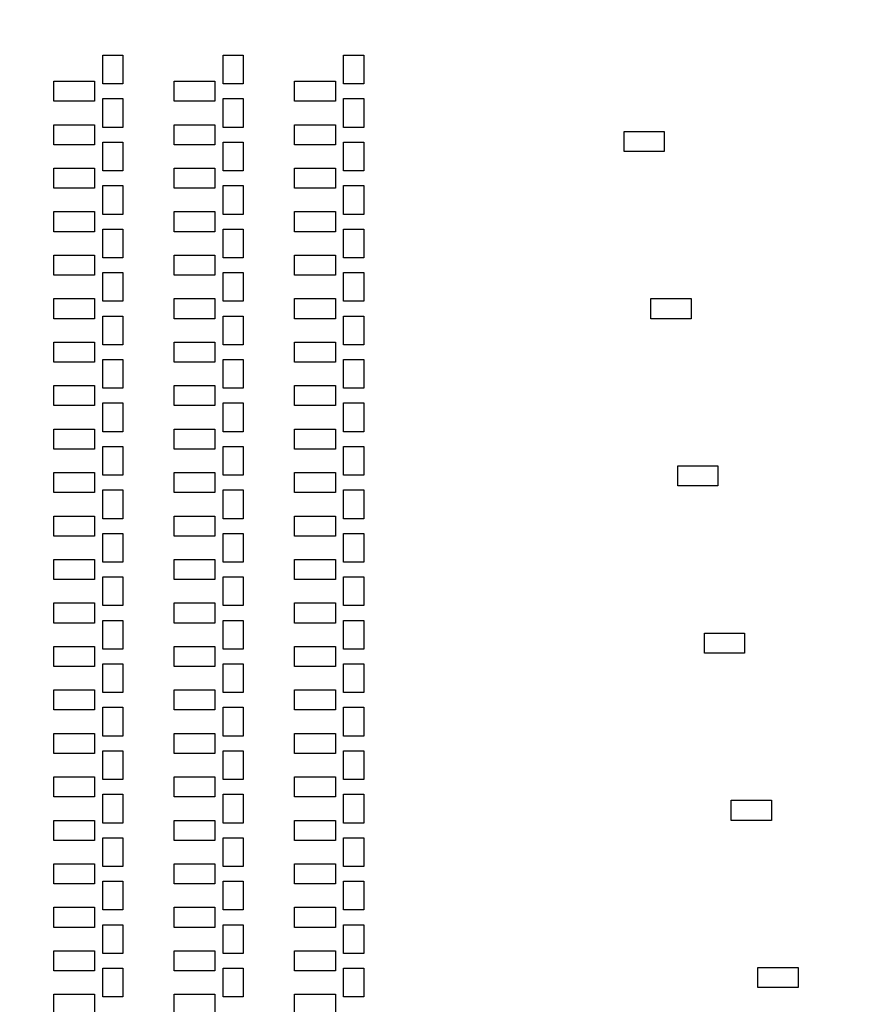
# Model space of a CAD drawing. Units: inches. Extents: x -19803 to 81797, y -57190 to 44410.
# Drawn here: x 50701 to 57028, y 17389 to 24749 of the extents above; entities that cross this region are included whole.
import ezdxf

# ---------------------------------------------------------------- set-up
doc = ezdxf.new("R2010")
doc.units = ezdxf.units.IN
doc.header["$MEASUREMENT"] = 0
doc.layers.add('Flow Round', color=3, linetype='Continuous')

msp = doc.modelspace()

# ---------------------------------------------------------------- linework, layer by layer
msp.add_circle((30996.7, -6390.1), 50800)
at = {"layer": 'Flow Round'}
for points in [[(51321.7, 24484.1), (51471.7, 24484.1), (51471.7, 24269.1), (51321.7, 24269.1)], [(52221.7, 24484.1), (52371.7, 24484.1), (52371.7, 24269.1), (52221.7, 24269.1)], [(53121.7, 24484.1), (53271.7, 24484.1), (53271.7, 24269.1), (53121.7, 24269.1)], [(50955, 24289.1), (51260.5, 24289.1), (51260.5, 24139.1), (50955, 24139.1)], [(50955, 24289.1), (51260.5, 24289.1), (51260.5, 24139.1), (50955, 24139.1)], [(51855, 24289.1), (52160.5, 24289.1), (52160.5, 24139.1), (51855, 24139.1)], [(51855, 24289.1), (52160.5, 24289.1), (52160.5, 24139.1), (51855, 24139.1)], [(52755, 24289.1), (53060.5, 24289.1), (53060.5, 24139.1), (52755, 24139.1)], [(52755, 24289.1), (53060.5, 24289.1), (53060.5, 24139.1), (52755, 24139.1)], [(51321.7, 24159.1), (51471.7, 24159.1), (51471.7, 23944.1), (51321.7, 23944.1)], [(51321.7, 24159.1), (51471.7, 24159.1), (51471.7, 23944.1), (51321.7, 23944.1)], [(52221.7, 24159.1), (52371.7, 24159.1), (52371.7, 23944.1), (52221.7, 23944.1)], [(52221.7, 24159.1), (52371.7, 24159.1), (52371.7, 23944.1), (52221.7, 23944.1)], [(53121.7, 24159.1), (53271.7, 24159.1), (53271.7, 23944.1), (53121.7, 23944.1)], [(53121.7, 24159.1), (53271.7, 24159.1), (53271.7, 23944.1), (53121.7, 23944.1)], [(50955, 23964.1), (51260.5, 23964.1), (51260.5, 23814.1), (50955, 23814.1)], [(50955, 23964.1), (51260.5, 23964.1), (51260.5, 23814.1), (50955, 23814.1)], [(51855, 23964.1), (52160.5, 23964.1), (52160.5, 23814.1), (51855, 23814.1)], [(51855, 23964.1), (52160.5, 23964.1), (52160.5, 23814.1), (51855, 23814.1)], [(52755, 23964.1), (53060.5, 23964.1), (53060.5, 23814.1), (52755, 23814.1)], [(52755, 23964.1), (53060.5, 23964.1), (53060.5, 23814.1), (52755, 23814.1)], [(55218.1, 23914.1), (55518.1, 23914.1), (55518.1, 23764.1), (55218.1, 23764.1)], [(51321.7, 23834.1), (51471.7, 23834.1), (51471.7, 23619.1), (51321.7, 23619.1)], [(51321.7, 23834.1), (51471.7, 23834.1), (51471.7, 23619.1), (51321.7, 23619.1)], [(52221.7, 23834.1), (52371.7, 23834.1), (52371.7, 23619.1), (52221.7, 23619.1)], [(52221.7, 23834.1), (52371.7, 23834.1), (52371.7, 23619.1), (52221.7, 23619.1)], [(53121.7, 23834.1), (53271.7, 23834.1), (53271.7, 23619.1), (53121.7, 23619.1)], [(53121.7, 23834.1), (53271.7, 23834.1), (53271.7, 23619.1), (53121.7, 23619.1)], [(50955, 23639.1), (51260.5, 23639.1), (51260.5, 23489.1), (50955, 23489.1)], [(50955, 23639.1), (51260.5, 23639.1), (51260.5, 23489.1), (50955, 23489.1)], [(51855, 23639.1), (52160.5, 23639.1), (52160.5, 23489.1), (51855, 23489.1)], [(51855, 23639.1), (52160.5, 23639.1), (52160.5, 23489.1), (51855, 23489.1)], [(52755, 23639.1), (53060.5, 23639.1), (53060.5, 23489.1), (52755, 23489.1)], [(52755, 23639.1), (53060.5, 23639.1), (53060.5, 23489.1), (52755, 23489.1)], [(51321.7, 23509.1), (51471.7, 23509.1), (51471.7, 23294.1), (51321.7, 23294.1)], [(51321.7, 23509.1), (51471.7, 23509.1), (51471.7, 23294.1), (51321.7, 23294.1)], [(52221.7, 23509.1), (52371.7, 23509.1), (52371.7, 23294.1), (52221.7, 23294.1)], [(52221.7, 23509.1), (52371.7, 23509.1), (52371.7, 23294.1), (52221.7, 23294.1)], [(53121.7, 23509.1), (53271.7, 23509.1), (53271.7, 23294.1), (53121.7, 23294.1)], [(53121.7, 23509.1), (53271.7, 23509.1), (53271.7, 23294.1), (53121.7, 23294.1)], [(50955, 23314.1), (51260.5, 23314.1), (51260.5, 23164.1), (50955, 23164.1)], [(50955, 23314.1), (51260.5, 23314.1), (51260.5, 23164.1), (50955, 23164.1)], [(51855, 23314.1), (52160.5, 23314.1), (52160.5, 23164.1), (51855, 23164.1)], [(51855, 23314.1), (52160.5, 23314.1), (52160.5, 23164.1), (51855, 23164.1)], [(52755, 23314.1), (53060.5, 23314.1), (53060.5, 23164.1), (52755, 23164.1)], [(52755, 23314.1), (53060.5, 23314.1), (53060.5, 23164.1), (52755, 23164.1)], [(51321.7, 23184.1), (51471.7, 23184.1), (51471.7, 22969.1), (51321.7, 22969.1)], [(51321.7, 23184.1), (51471.7, 23184.1), (51471.7, 22969.1), (51321.7, 22969.1)], [(52221.7, 23184.1), (52371.7, 23184.1), (52371.7, 22969.1), (52221.7, 22969.1)], [(52221.7, 23184.1), (52371.7, 23184.1), (52371.7, 22969.1), (52221.7, 22969.1)], [(53121.7, 23184.1), (53271.7, 23184.1), (53271.7, 22969.1), (53121.7, 22969.1)], [(53121.7, 23184.1), (53271.7, 23184.1), (53271.7, 22969.1), (53121.7, 22969.1)], [(50955, 22989.1), (51260.5, 22989.1), (51260.5, 22839.1), (50955, 22839.1)], [(50955, 22989.1), (51260.5, 22989.1), (51260.5, 22839.1), (50955, 22839.1)], [(51855, 22989.1), (52160.5, 22989.1), (52160.5, 22839.1), (51855, 22839.1)], [(51855, 22989.1), (52160.5, 22989.1), (52160.5, 22839.1), (51855, 22839.1)], [(52755, 22989.1), (53060.5, 22989.1), (53060.5, 22839.1), (52755, 22839.1)], [(52755, 22989.1), (53060.5, 22989.1), (53060.5, 22839.1), (52755, 22839.1)], [(51321.7, 22859.1), (51471.7, 22859.1), (51471.7, 22644.1), (51321.7, 22644.1)], [(51321.7, 22859.1), (51471.7, 22859.1), (51471.7, 22644.1), (51321.7, 22644.1)], [(52221.7, 22859.1), (52371.7, 22859.1), (52371.7, 22644.1), (52221.7, 22644.1)], [(52221.7, 22859.1), (52371.7, 22859.1), (52371.7, 22644.1), (52221.7, 22644.1)], [(53121.7, 22859.1), (53271.7, 22859.1), (53271.7, 22644.1), (53121.7, 22644.1)], [(53121.7, 22859.1), (53271.7, 22859.1), (53271.7, 22644.1), (53121.7, 22644.1)], [(50955, 22664.1), (51260.5, 22664.1), (51260.5, 22514.1), (50955, 22514.1)], [(50955, 22664.1), (51260.5, 22664.1), (51260.5, 22514.1), (50955, 22514.1)], [(51855, 22664.1), (52160.5, 22664.1), (52160.5, 22514.1), (51855, 22514.1)], [(51855, 22664.1), (52160.5, 22664.1), (52160.5, 22514.1), (51855, 22514.1)], [(52755, 22664.1), (53060.5, 22664.1), (53060.5, 22514.1), (52755, 22514.1)], [(52755, 22664.1), (53060.5, 22664.1), (53060.5, 22514.1), (52755, 22514.1)], [(55418.1, 22664.1), (55718.1, 22664.1), (55718.1, 22514.1), (55418.1, 22514.1)], [(51321.7, 22534.1), (51471.7, 22534.1), (51471.7, 22319.1), (51321.7, 22319.1)], [(51321.7, 22534.1), (51471.7, 22534.1), (51471.7, 22319.1), (51321.7, 22319.1)], [(52221.7, 22534.1), (52371.7, 22534.1), (52371.7, 22319.1), (52221.7, 22319.1)], [(52221.7, 22534.1), (52371.7, 22534.1), (52371.7, 22319.1), (52221.7, 22319.1)], [(53121.7, 22534.1), (53271.7, 22534.1), (53271.7, 22319.1), (53121.7, 22319.1)], [(53121.7, 22534.1), (53271.7, 22534.1), (53271.7, 22319.1), (53121.7, 22319.1)], [(50955, 22339.1), (51260.5, 22339.1), (51260.5, 22189.1), (50955, 22189.1)], [(50955, 22339.1), (51260.5, 22339.1), (51260.5, 22189.1), (50955, 22189.1)], [(51855, 22339.1), (52160.5, 22339.1), (52160.5, 22189.1), (51855, 22189.1)], [(51855, 22339.1), (52160.5, 22339.1), (52160.5, 22189.1), (51855, 22189.1)], [(52755, 22339.1), (53060.5, 22339.1), (53060.5, 22189.1), (52755, 22189.1)], [(52755, 22339.1), (53060.5, 22339.1), (53060.5, 22189.1), (52755, 22189.1)], [(51321.7, 22209.1), (51471.7, 22209.1), (51471.7, 21994.1), (51321.7, 21994.1)], [(51321.7, 22209.1), (51471.7, 22209.1), (51471.7, 21994.1), (51321.7, 21994.1)], [(52221.7, 22209.1), (52371.7, 22209.1), (52371.7, 21994.1), (52221.7, 21994.1)], [(52221.7, 22209.1), (52371.7, 22209.1), (52371.7, 21994.1), (52221.7, 21994.1)], [(53121.7, 22209.1), (53271.7, 22209.1), (53271.7, 21994.1), (53121.7, 21994.1)], [(53121.7, 22209.1), (53271.7, 22209.1), (53271.7, 21994.1), (53121.7, 21994.1)], [(50955, 22014.1), (51260.5, 22014.1), (51260.5, 21864.1), (50955, 21864.1)], [(50955, 22014.1), (51260.5, 22014.1), (51260.5, 21864.1), (50955, 21864.1)], [(51855, 22014.1), (52160.5, 22014.1), (52160.5, 21864.1), (51855, 21864.1)], [(51855, 22014.1), (52160.5, 22014.1), (52160.5, 21864.1), (51855, 21864.1)], [(52755, 22014.1), (53060.5, 22014.1), (53060.5, 21864.1), (52755, 21864.1)], [(52755, 22014.1), (53060.5, 22014.1), (53060.5, 21864.1), (52755, 21864.1)], [(51321.7, 21884.1), (51471.7, 21884.1), (51471.7, 21669.1), (51321.7, 21669.1)], [(51321.7, 21884.1), (51471.7, 21884.1), (51471.7, 21669.1), (51321.7, 21669.1)], [(52221.7, 21884.1), (52371.7, 21884.1), (52371.7, 21669.1), (52221.7, 21669.1)], [(52221.7, 21884.1), (52371.7, 21884.1), (52371.7, 21669.1), (52221.7, 21669.1)], [(53121.7, 21884.1), (53271.7, 21884.1), (53271.7, 21669.1), (53121.7, 21669.1)], [(53121.7, 21884.1), (53271.7, 21884.1), (53271.7, 21669.1), (53121.7, 21669.1)], [(50955, 21689.1), (51260.5, 21689.1), (51260.5, 21539.1), (50955, 21539.1)], [(50955, 21689.1), (51260.5, 21689.1), (51260.5, 21539.1), (50955, 21539.1)], [(51855, 21689.1), (52160.5, 21689.1), (52160.5, 21539.1), (51855, 21539.1)], [(51855, 21689.1), (52160.5, 21689.1), (52160.5, 21539.1), (51855, 21539.1)], [(52755, 21689.1), (53060.5, 21689.1), (53060.5, 21539.1), (52755, 21539.1)], [(52755, 21689.1), (53060.5, 21689.1), (53060.5, 21539.1), (52755, 21539.1)], [(51321.7, 21559.1), (51471.7, 21559.1), (51471.7, 21344.1), (51321.7, 21344.1)], [(51321.7, 21559.1), (51471.7, 21559.1), (51471.7, 21344.1), (51321.7, 21344.1)], [(52221.7, 21559.1), (52371.7, 21559.1), (52371.7, 21344.1), (52221.7, 21344.1)], [(52221.7, 21559.1), (52371.7, 21559.1), (52371.7, 21344.1), (52221.7, 21344.1)], [(53121.7, 21559.1), (53271.7, 21559.1), (53271.7, 21344.1), (53121.7, 21344.1)], [(53121.7, 21559.1), (53271.7, 21559.1), (53271.7, 21344.1), (53121.7, 21344.1)], [(50955, 21364.1), (51260.5, 21364.1), (51260.5, 21214.1), (50955, 21214.1)], [(50955, 21364.1), (51260.5, 21364.1), (51260.5, 21214.1), (50955, 21214.1)], [(51855, 21364.1), (52160.5, 21364.1), (52160.5, 21214.1), (51855, 21214.1)], [(51855, 21364.1), (52160.5, 21364.1), (52160.5, 21214.1), (51855, 21214.1)], [(52755, 21364.1), (53060.5, 21364.1), (53060.5, 21214.1), (52755, 21214.1)], [(52755, 21364.1), (53060.5, 21364.1), (53060.5, 21214.1), (52755, 21214.1)], [(55618.1, 21414.1), (55918.1, 21414.1), (55918.1, 21264.1), (55618.1, 21264.1)], [(51321.7, 21234.1), (51471.7, 21234.1), (51471.7, 21019.1), (51321.7, 21019.1)], [(51321.7, 21234.1), (51471.7, 21234.1), (51471.7, 21019.1), (51321.7, 21019.1)], [(52221.7, 21234.1), (52371.7, 21234.1), (52371.7, 21019.1), (52221.7, 21019.1)], [(52221.7, 21234.1), (52371.7, 21234.1), (52371.7, 21019.1), (52221.7, 21019.1)], [(53121.7, 21234.1), (53271.7, 21234.1), (53271.7, 21019.1), (53121.7, 21019.1)], [(53121.7, 21234.1), (53271.7, 21234.1), (53271.7, 21019.1), (53121.7, 21019.1)], [(50955, 21039.1), (51260.5, 21039.1), (51260.5, 20889.1), (50955, 20889.1)], [(50955, 21039.1), (51260.5, 21039.1), (51260.5, 20889.1), (50955, 20889.1)], [(51855, 21039.1), (52160.5, 21039.1), (52160.5, 20889.1), (51855, 20889.1)], [(51855, 21039.1), (52160.5, 21039.1), (52160.5, 20889.1), (51855, 20889.1)], [(52755, 21039.1), (53060.5, 21039.1), (53060.5, 20889.1), (52755, 20889.1)], [(52755, 21039.1), (53060.5, 21039.1), (53060.5, 20889.1), (52755, 20889.1)], [(51321.7, 20909.1), (51471.7, 20909.1), (51471.7, 20694.1), (51321.7, 20694.1)], [(51321.7, 20909.1), (51471.7, 20909.1), (51471.7, 20694.1), (51321.7, 20694.1)], [(52221.7, 20909.1), (52371.7, 20909.1), (52371.7, 20694.1), (52221.7, 20694.1)], [(52221.7, 20909.1), (52371.7, 20909.1), (52371.7, 20694.1), (52221.7, 20694.1)], [(53121.7, 20909.1), (53271.7, 20909.1), (53271.7, 20694.1), (53121.7, 20694.1)], [(53121.7, 20909.1), (53271.7, 20909.1), (53271.7, 20694.1), (53121.7, 20694.1)], [(50955, 20714.1), (51260.5, 20714.1), (51260.5, 20564.1), (50955, 20564.1)], [(50955, 20714.1), (51260.5, 20714.1), (51260.5, 20564.1), (50955, 20564.1)], [(51855, 20714.1), (52160.5, 20714.1), (52160.5, 20564.1), (51855, 20564.1)], [(51855, 20714.1), (52160.5, 20714.1), (52160.5, 20564.1), (51855, 20564.1)], [(52755, 20714.1), (53060.5, 20714.1), (53060.5, 20564.1), (52755, 20564.1)], [(52755, 20714.1), (53060.5, 20714.1), (53060.5, 20564.1), (52755, 20564.1)], [(51321.7, 20584.1), (51471.7, 20584.1), (51471.7, 20369.1), (51321.7, 20369.1)], [(51321.7, 20584.1), (51471.7, 20584.1), (51471.7, 20369.1), (51321.7, 20369.1)], [(52221.7, 20584.1), (52371.7, 20584.1), (52371.7, 20369.1), (52221.7, 20369.1)], [(52221.7, 20584.1), (52371.7, 20584.1), (52371.7, 20369.1), (52221.7, 20369.1)], [(53121.7, 20584.1), (53271.7, 20584.1), (53271.7, 20369.1), (53121.7, 20369.1)], [(53121.7, 20584.1), (53271.7, 20584.1), (53271.7, 20369.1), (53121.7, 20369.1)], [(50955, 20389.1), (51260.5, 20389.1), (51260.5, 20239.1), (50955, 20239.1)], [(50955, 20389.1), (51260.5, 20389.1), (51260.5, 20239.1), (50955, 20239.1)], [(51855, 20389.1), (52160.5, 20389.1), (52160.5, 20239.1), (51855, 20239.1)], [(51855, 20389.1), (52160.5, 20389.1), (52160.5, 20239.1), (51855, 20239.1)], [(52755, 20389.1), (53060.5, 20389.1), (53060.5, 20239.1), (52755, 20239.1)], [(52755, 20389.1), (53060.5, 20389.1), (53060.5, 20239.1), (52755, 20239.1)], [(51321.7, 20259.1), (51471.7, 20259.1), (51471.7, 20044.1), (51321.7, 20044.1)], [(51321.7, 20259.1), (51471.7, 20259.1), (51471.7, 20044.1), (51321.7, 20044.1)], [(52221.7, 20259.1), (52371.7, 20259.1), (52371.7, 20044.1), (52221.7, 20044.1)], [(52221.7, 20259.1), (52371.7, 20259.1), (52371.7, 20044.1), (52221.7, 20044.1)], [(53121.7, 20259.1), (53271.7, 20259.1), (53271.7, 20044.1), (53121.7, 20044.1)], [(53121.7, 20259.1), (53271.7, 20259.1), (53271.7, 20044.1), (53121.7, 20044.1)], [(55818.1, 20164.1), (56118.1, 20164.1), (56118.1, 20014.1), (55818.1, 20014.1)], [(50955, 20064.1), (51260.5, 20064.1), (51260.5, 19914.1), (50955, 19914.1)], [(50955, 20064.1), (51260.5, 20064.1), (51260.5, 19914.1), (50955, 19914.1)], [(51855, 20064.1), (52160.5, 20064.1), (52160.5, 19914.1), (51855, 19914.1)], [(51855, 20064.1), (52160.5, 20064.1), (52160.5, 19914.1), (51855, 19914.1)], [(52755, 20064.1), (53060.5, 20064.1), (53060.5, 19914.1), (52755, 19914.1)], [(52755, 20064.1), (53060.5, 20064.1), (53060.5, 19914.1), (52755, 19914.1)], [(51321.7, 19934.1), (51471.7, 19934.1), (51471.7, 19719.1), (51321.7, 19719.1)], [(51321.7, 19934.1), (51471.7, 19934.1), (51471.7, 19719.1), (51321.7, 19719.1)], [(52221.7, 19934.1), (52371.7, 19934.1), (52371.7, 19719.1), (52221.7, 19719.1)], [(52221.7, 19934.1), (52371.7, 19934.1), (52371.7, 19719.1), (52221.7, 19719.1)], [(53121.7, 19934.1), (53271.7, 19934.1), (53271.7, 19719.1), (53121.7, 19719.1)], [(53121.7, 19934.1), (53271.7, 19934.1), (53271.7, 19719.1), (53121.7, 19719.1)], [(50955, 19739.1), (51260.5, 19739.1), (51260.5, 19589.1), (50955, 19589.1)], [(50955, 19739.1), (51260.5, 19739.1), (51260.5, 19589.1), (50955, 19589.1)], [(51855, 19739.1), (52160.5, 19739.1), (52160.5, 19589.1), (51855, 19589.1)], [(51855, 19739.1), (52160.5, 19739.1), (52160.5, 19589.1), (51855, 19589.1)], [(52755, 19739.1), (53060.5, 19739.1), (53060.5, 19589.1), (52755, 19589.1)], [(52755, 19739.1), (53060.5, 19739.1), (53060.5, 19589.1), (52755, 19589.1)], [(51321.7, 19609.1), (51471.7, 19609.1), (51471.7, 19394.1), (51321.7, 19394.1)], [(51321.7, 19609.1), (51471.7, 19609.1), (51471.7, 19394.1), (51321.7, 19394.1)], [(52221.7, 19609.1), (52371.7, 19609.1), (52371.7, 19394.1), (52221.7, 19394.1)], [(52221.7, 19609.1), (52371.7, 19609.1), (52371.7, 19394.1), (52221.7, 19394.1)], [(53121.7, 19609.1), (53271.7, 19609.1), (53271.7, 19394.1), (53121.7, 19394.1)], [(53121.7, 19609.1), (53271.7, 19609.1), (53271.7, 19394.1), (53121.7, 19394.1)], [(50955, 19414.1), (51260.5, 19414.1), (51260.5, 19264.1), (50955, 19264.1)], [(50955, 19414.1), (51260.5, 19414.1), (51260.5, 19264.1), (50955, 19264.1)], [(51855, 19414.1), (52160.5, 19414.1), (52160.5, 19264.1), (51855, 19264.1)], [(51855, 19414.1), (52160.5, 19414.1), (52160.5, 19264.1), (51855, 19264.1)], [(52755, 19414.1), (53060.5, 19414.1), (53060.5, 19264.1), (52755, 19264.1)], [(52755, 19414.1), (53060.5, 19414.1), (53060.5, 19264.1), (52755, 19264.1)], [(51321.7, 19284.1), (51471.7, 19284.1), (51471.7, 19069.1), (51321.7, 19069.1)], [(51321.7, 19284.1), (51471.7, 19284.1), (51471.7, 19069.1), (51321.7, 19069.1)], [(52221.7, 19284.1), (52371.7, 19284.1), (52371.7, 19069.1), (52221.7, 19069.1)], [(52221.7, 19284.1), (52371.7, 19284.1), (52371.7, 19069.1), (52221.7, 19069.1)], [(53121.7, 19284.1), (53271.7, 19284.1), (53271.7, 19069.1), (53121.7, 19069.1)], [(53121.7, 19284.1), (53271.7, 19284.1), (53271.7, 19069.1), (53121.7, 19069.1)], [(50955, 19089.1), (51260.5, 19089.1), (51260.5, 18939.1), (50955, 18939.1)], [(50955, 19089.1), (51260.5, 19089.1), (51260.5, 18939.1), (50955, 18939.1)], [(51855, 19089.1), (52160.5, 19089.1), (52160.5, 18939.1), (51855, 18939.1)], [(51855, 19089.1), (52160.5, 19089.1), (52160.5, 18939.1), (51855, 18939.1)], [(52755, 19089.1), (53060.5, 19089.1), (53060.5, 18939.1), (52755, 18939.1)], [(52755, 19089.1), (53060.5, 19089.1), (53060.5, 18939.1), (52755, 18939.1)], [(51321.7, 18959.1), (51471.7, 18959.1), (51471.7, 18744.1), (51321.7, 18744.1)], [(51321.7, 18959.1), (51471.7, 18959.1), (51471.7, 18744.1), (51321.7, 18744.1)], [(52221.7, 18959.1), (52371.7, 18959.1), (52371.7, 18744.1), (52221.7, 18744.1)], [(52221.7, 18959.1), (52371.7, 18959.1), (52371.7, 18744.1), (52221.7, 18744.1)], [(53121.7, 18959.1), (53271.7, 18959.1), (53271.7, 18744.1), (53121.7, 18744.1)], [(53121.7, 18959.1), (53271.7, 18959.1), (53271.7, 18744.1), (53121.7, 18744.1)], [(56018.1, 18914.1), (56318.1, 18914.1), (56318.1, 18764.1), (56018.1, 18764.1)], [(50955, 18764.1), (51260.5, 18764.1), (51260.5, 18614.1), (50955, 18614.1)], [(50955, 18764.1), (51260.5, 18764.1), (51260.5, 18614.1), (50955, 18614.1)], [(51855, 18764.1), (52160.5, 18764.1), (52160.5, 18614.1), (51855, 18614.1)], [(51855, 18764.1), (52160.5, 18764.1), (52160.5, 18614.1), (51855, 18614.1)], [(52755, 18764.1), (53060.5, 18764.1), (53060.5, 18614.1), (52755, 18614.1)], [(52755, 18764.1), (53060.5, 18764.1), (53060.5, 18614.1), (52755, 18614.1)], [(51321.7, 18634.1), (51471.7, 18634.1), (51471.7, 18419.1), (51321.7, 18419.1)], [(51321.7, 18634.1), (51471.7, 18634.1), (51471.7, 18419.1), (51321.7, 18419.1)], [(52221.7, 18634.1), (52371.7, 18634.1), (52371.7, 18419.1), (52221.7, 18419.1)], [(52221.7, 18634.1), (52371.7, 18634.1), (52371.7, 18419.1), (52221.7, 18419.1)], [(53121.7, 18634.1), (53271.7, 18634.1), (53271.7, 18419.1), (53121.7, 18419.1)], [(53121.7, 18634.1), (53271.7, 18634.1), (53271.7, 18419.1), (53121.7, 18419.1)], [(50955, 18439.1), (51260.5, 18439.1), (51260.5, 18289.1), (50955, 18289.1)], [(50955, 18439.1), (51260.5, 18439.1), (51260.5, 18289.1), (50955, 18289.1)], [(51855, 18439.1), (52160.5, 18439.1), (52160.5, 18289.1), (51855, 18289.1)], [(51855, 18439.1), (52160.5, 18439.1), (52160.5, 18289.1), (51855, 18289.1)], [(52755, 18439.1), (53060.5, 18439.1), (53060.5, 18289.1), (52755, 18289.1)], [(52755, 18439.1), (53060.5, 18439.1), (53060.5, 18289.1), (52755, 18289.1)], [(51321.7, 18309.1), (51471.7, 18309.1), (51471.7, 18094.1), (51321.7, 18094.1)], [(51321.7, 18309.1), (51471.7, 18309.1), (51471.7, 18094.1), (51321.7, 18094.1)], [(52221.7, 18309.1), (52371.7, 18309.1), (52371.7, 18094.1), (52221.7, 18094.1)], [(52221.7, 18309.1), (52371.7, 18309.1), (52371.7, 18094.1), (52221.7, 18094.1)], [(53121.7, 18309.1), (53271.7, 18309.1), (53271.7, 18094.1), (53121.7, 18094.1)], [(53121.7, 18309.1), (53271.7, 18309.1), (53271.7, 18094.1), (53121.7, 18094.1)], [(50955, 18114.1), (51260.5, 18114.1), (51260.5, 17964.1), (50955, 17964.1)], [(50955, 18114.1), (51260.5, 18114.1), (51260.5, 17964.1), (50955, 17964.1)], [(51855, 18114.1), (52160.5, 18114.1), (52160.5, 17964.1), (51855, 17964.1)], [(51855, 18114.1), (52160.5, 18114.1), (52160.5, 17964.1), (51855, 17964.1)], [(52755, 18114.1), (53060.5, 18114.1), (53060.5, 17964.1), (52755, 17964.1)], [(52755, 18114.1), (53060.5, 18114.1), (53060.5, 17964.1), (52755, 17964.1)], [(51321.7, 17984.1), (51471.7, 17984.1), (51471.7, 17769.1), (51321.7, 17769.1)], [(51321.7, 17984.1), (51471.7, 17984.1), (51471.7, 17769.1), (51321.7, 17769.1)], [(52221.7, 17984.1), (52371.7, 17984.1), (52371.7, 17769.1), (52221.7, 17769.1)], [(52221.7, 17984.1), (52371.7, 17984.1), (52371.7, 17769.1), (52221.7, 17769.1)], [(53121.7, 17984.1), (53271.7, 17984.1), (53271.7, 17769.1), (53121.7, 17769.1)], [(53121.7, 17984.1), (53271.7, 17984.1), (53271.7, 17769.1), (53121.7, 17769.1)], [(50955, 17789.1), (51260.5, 17789.1), (51260.5, 17639.1), (50955, 17639.1)], [(50955, 17789.1), (51260.5, 17789.1), (51260.5, 17639.1), (50955, 17639.1)], [(51855, 17789.1), (52160.5, 17789.1), (52160.5, 17639.1), (51855, 17639.1)], [(51855, 17789.1), (52160.5, 17789.1), (52160.5, 17639.1), (51855, 17639.1)], [(52755, 17789.1), (53060.5, 17789.1), (53060.5, 17639.1), (52755, 17639.1)], [(52755, 17789.1), (53060.5, 17789.1), (53060.5, 17639.1), (52755, 17639.1)], [(56218.1, 17664.1), (56518.1, 17664.1), (56518.1, 17514.1), (56218.1, 17514.1)], [(51321.7, 17659.1), (51471.7, 17659.1), (51471.7, 17444.1), (51321.7, 17444.1)], [(51321.7, 17659.1), (51471.7, 17659.1), (51471.7, 17444.1), (51321.7, 17444.1)], [(52221.7, 17659.1), (52371.7, 17659.1), (52371.7, 17444.1), (52221.7, 17444.1)], [(52221.7, 17659.1), (52371.7, 17659.1), (52371.7, 17444.1), (52221.7, 17444.1)], [(53121.7, 17659.1), (53271.7, 17659.1), (53271.7, 17444.1), (53121.7, 17444.1)], [(53121.7, 17659.1), (53271.7, 17659.1), (53271.7, 17444.1), (53121.7, 17444.1)], [(50955, 17464.1), (51260.5, 17464.1), (51260.5, 17314.1), (50955, 17314.1)], [(50955, 17464.1), (51260.5, 17464.1), (51260.5, 17314.1), (50955, 17314.1)], [(51855, 17464.1), (52160.5, 17464.1), (52160.5, 17314.1), (51855, 17314.1)], [(51855, 17464.1), (52160.5, 17464.1), (52160.5, 17314.1), (51855, 17314.1)], [(52755, 17464.1), (53060.5, 17464.1), (53060.5, 17314.1), (52755, 17314.1)], [(52755, 17464.1), (53060.5, 17464.1), (53060.5, 17314.1), (52755, 17314.1)]]:
    msp.add_lwpolyline(points, close=True, dxfattribs=at)

doc.saveas('drawing.dxf')
